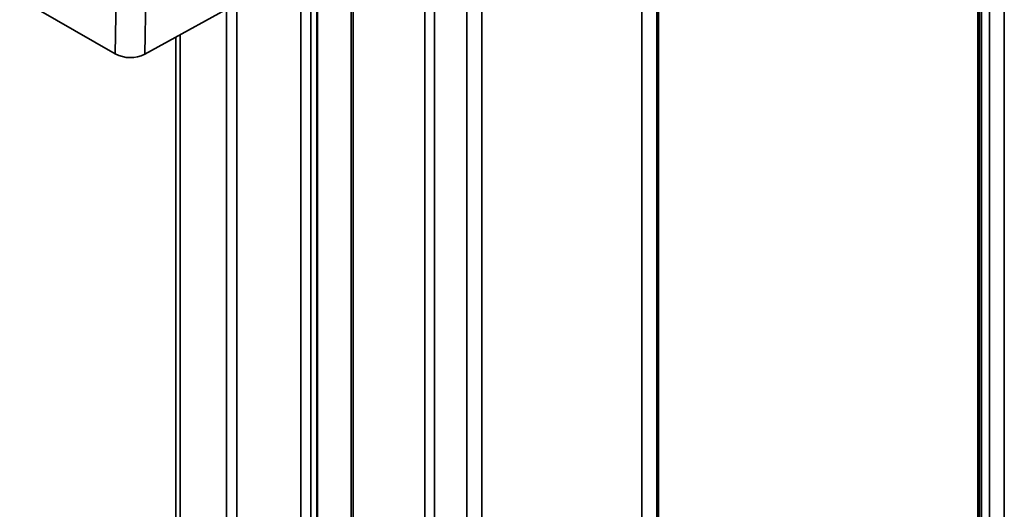
# Model space of a CAD drawing. Units: millimetres. Extents: x 10 to 410, y 10 to 269.
# Drawn here: x 50 to 53, y 225 to 227 of the extents above; entities that cross this region are included whole.
import ezdxf

# ---------------------------------------------------------------- set-up
doc = ezdxf.new("R2010")
doc.units = ezdxf.units.MM

msp = doc.modelspace()

# ---------------------------------------------------------------- linework, layer by layer
at = {"color": 8, "linetype": 'Continuous', "lineweight": 35}
for p, q in [((52.011, 231.9954), (52.011, 224.2373)), ((51.9579, 224.2829), (51.9579, 231.3315)), ((53.1593, 222.5721), (53.1593, 231.3325)), ((53.1664, 231.3284), (53.1664, 222.568)), ((53.1946, 222.5517), (53.1946, 231.3121)), ((53.2477, 231.2815), (53.2477, 222.521)), ((50.744, 224.3323), (50.744, 230.8134)), ((50.7797, 224.5709), (50.7797, 230.7927)), ((50.8007, 230.7806), (50.8007, 224.583)), ((50.9304, 230.7058), (50.9304, 224.4399)), ((51.3884, 230.6728), (51.3884, 224.8763)), ((51.335, 224.9204), (51.335, 230.592)), ((51.1846, 224.9112), (51.1846, 230.5058)), ((51.2189, 230.5248), (51.2189, 224.9251)), ((50.4786, 224.7377), (50.4786, 226.9415)), ((50.5158, 226.9621), (50.5158, 224.7179)), ((50.3146, 226.8508), (50.3146, 224.3148))]:
    msp.add_line(p, q, dxfattribs=at)
at = {"color": 7, "linetype": 'Continuous', "lineweight": 35}
for p, q in [((52.0168, 224.2016), (52.0168, 231.992)), ((50.0827, 226.7824), (50.171, 231.7316)), ((50.1887, 226.7811), (50.2771, 231.7303)), ((53.1534, 231.3359), (53.1534, 222.5755)), ((50.8029, 224.5861), (50.8029, 230.7794)), ((50.9227, 230.7102), (50.9227, 224.4355)), ((49.5965, 227.063), (50.0827, 226.7824)), ((50.6129, 227.0158), (50.1887, 226.7811)), ((50.2988, 226.842), (50.2988, 224.3325))]:
    msp.add_line(p, q, dxfattribs=at)
msp.add_arc((50.137, 226.8865), 0.1174, 242.4591, 296.1553, dxfattribs=at)

doc.saveas('drawing.dxf')
